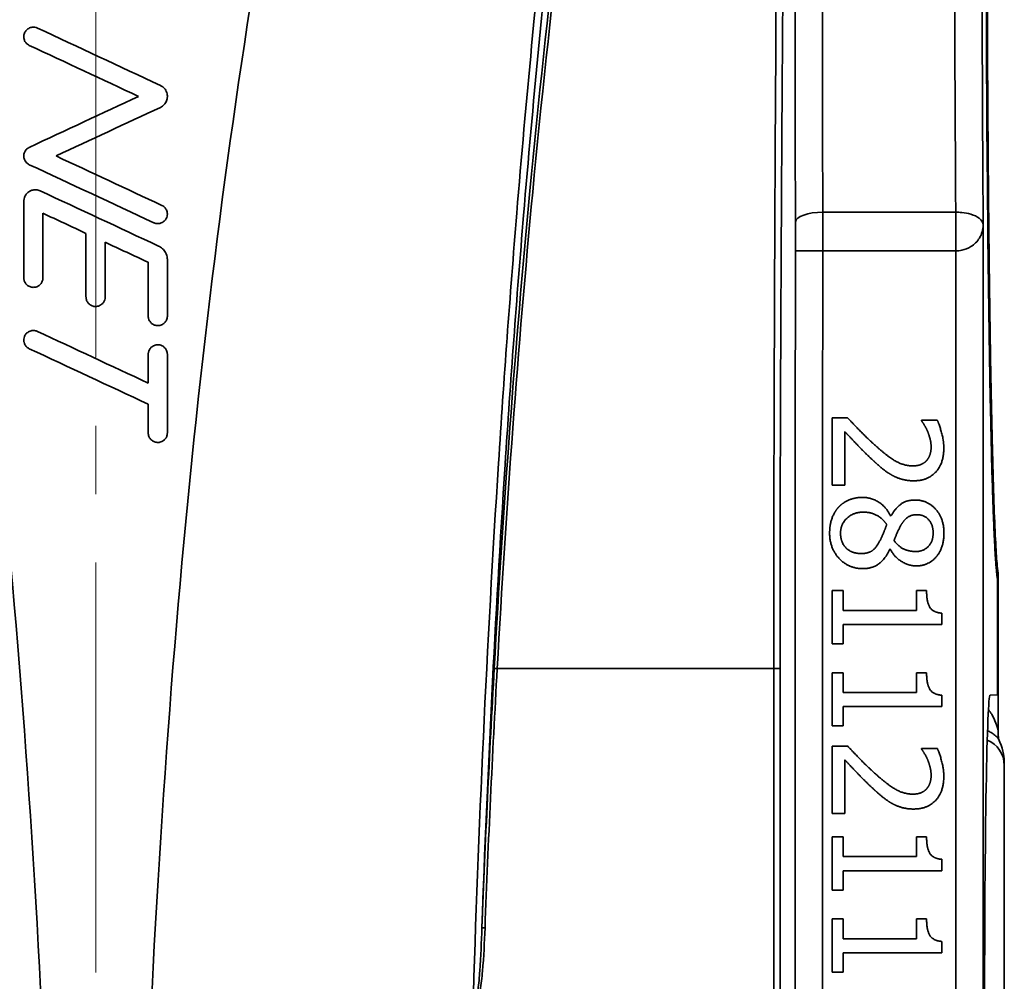
# Model space of a CAD drawing. Units: inches. Extents: x 3005 to 9900, y -109 to 327.
# Drawn here: x 3022 to 3040, y -36 to -18 of the extents above; entities that cross this region are included whole.
import ezdxf

# ---------------------------------------------------------------- set-up
doc = ezdxf.new("R2010")
doc.units = ezdxf.units.IN
doc.header["$MEASUREMENT"] = 0
doc.linetypes.add('CENTER2', pattern=[1.125, 0.75, -0.125, 0.125, -0.125])
doc.linetypes.add('LONG_DASH_DOTTED', pattern=[0.3001, 0.2362, -0.0295, 0.0049, -0.0295])
for name, color, linetype, lineweight in [('Centerline(Atlas Copco)', 7, 'LONG_DASH_DOTTED', 13), ('Visible Edges(Atlas Copco)', 7, 'Continuous', 35), ('Visible Tangent Edges(Atlas Copco)', 7, 'Continuous', 35)]:
    doc.layers.add(name, color=color, linetype=linetype, lineweight=lineweight)

# ---------------------------------------------------------------- blocks, each defined once
blk = doc.blocks.new('10-25-20')
at = {"layer": 'Centerline(Atlas Copco)', "linetype": 'CENTER2', "ltscale": 10}
blk.add_line((-0.008, -2.742), (-0.008, 106.751), dxfattribs=at)
at = {"layer": 'Visible Edges(Atlas Copco)'}
for p, q in [((13.455, 62.421), (13.455, 63.654)), ((13.455, 63.654), (13.738, 63.654)), ((15.092, 63.612), (15.377, 63.612)), ((15.092, 63.597), (15.092, 63.612)), ((13.686, 63.403), (13.686, 62.421)), ((13.686, 62.421), (13.455, 62.421)), ((14.523, 61.862), (14.531, 61.862)), ((14.519, 61.252), (14.511, 61.252)), ((16.479, 58.588), (16.479, 60.705)), ((16.491, 60.766), (16.491, 57.944)), ((13.455, 59.52), (13.455, 60.495)), ((13.455, 60.495), (13.659, 60.495)), ((13.659, 60.495), (13.659, 60.132)), ((14.999, 60.132), (14.999, 60.495)), ((14.999, 60.495), (15.182, 60.495)), ((13.659, 60.132), (14.999, 60.132)), ((15.461, 60.082), (15.461, 59.875)), ((13.659, 59.875), (13.659, 59.52)), ((15.461, 59.875), (13.659, 59.875)), ((13.659, 59.52), (13.455, 59.52)), ((13.455, 58.019), (13.455, 58.994)), ((13.455, 58.994), (13.659, 58.994)), ((13.659, 58.994), (13.659, 58.631)), ((14.999, 58.631), (14.999, 58.994)), ((14.999, 58.994), (15.182, 58.994)), ((13.659, 58.631), (14.999, 58.631)), ((15.461, 58.581), (15.461, 58.374)), ((16.343, 58.585), (16.479, 58.588)), ((16.479, 58.588), (16.479, 58.588)), ((13.659, 58.374), (13.659, 58.019)), ((15.461, 58.374), (13.659, 58.374)), ((13.659, 58.019), (13.455, 58.019)), ((13.455, 57.651), (13.738, 57.651)), ((13.455, 56.418), (13.455, 57.651)), ((15.092, 57.609), (15.377, 57.609)), ((15.092, 57.594), (15.092, 57.609)), ((13.686, 57.4), (13.686, 56.418)), ((16.603, 57.299), (16.603, 57.372)), ((16.603, 57.299), (16.603, 48.3)), ((13.686, 56.418), (13.455, 56.418)), ((13.455, 55.993), (13.659, 55.993)), ((13.455, 55.017), (13.455, 55.993)), ((13.659, 55.993), (13.659, 55.63)), ((14.999, 55.63), (14.999, 55.993)), ((14.999, 55.993), (15.182, 55.993)), ((13.659, 55.63), (14.999, 55.63)), ((15.461, 55.58), (15.461, 55.372)), ((13.659, 55.372), (13.659, 55.017)), ((15.461, 55.372), (13.659, 55.372)), ((13.659, 55.017), (13.455, 55.017)), ((13.455, 54.492), (13.659, 54.492)), ((13.455, 53.516), (13.455, 54.492)), ((13.659, 54.492), (13.659, 54.129)), ((14.999, 54.129), (14.999, 54.492)), ((14.999, 54.492), (15.182, 54.492)), ((13.659, 54.129), (14.999, 54.129)), ((15.461, 54.079), (15.461, 53.871)), ((13.659, 53.871), (13.659, 53.516)), ((15.461, 53.871), (13.659, 53.871)), ((13.659, 53.516), (13.455, 53.516))]:
    blk.add_line(p, q, dxfattribs=at)
blk.add_arc((15.991, 60.766), 0.5, 0, 8.6245, dxfattribs=at)
for centre, major_axis, ratio, start_param, end_param in [((16.343, 52.8), (0, 5.785), 0.017455, 0.000305, 1.570796), ((16.982, 57.946), (0.119, 0.481), 0.98957, 1.815436, 1.832433), ((16.103, 57.872), (-0.425, 0.688), 0.381992, 3.695258, 4.353701)]:
    blk.add_ellipse(centre, major_axis=major_axis, ratio=ratio, start_param=start_param, end_param=end_param, dxfattribs=at)
for points, knots in [([(-4.787, 81.192), (-4.403, 79.602), (-4.047, 77.971), (-2.32, 69.203), (-1.414, 61.372), (-1, 52.807)], [0.424093, 0.424093, 0.424093, 0.424093, 0.533836, 0.533836, 0.9998704, 0.9998704, 0.9998704, 0.9998704]), ([(4.787, 81.192), (4.403, 79.602), (4.047, 77.971), (2.32, 69.203), (1.414, 61.372), (1, 52.807)], [0.424093, 0.424093, 0.424093, 0.424093, 0.533836, 0.533836, 0.9998704, 0.9998704, 0.9998704, 0.9998704]), ([(16.272, 72.275), (16.273, 71.978), (16.273, 71.683), (16.275, 71.095), (16.276, 70.804), (16.279, 70.225), (16.28, 69.939), (16.284, 69.372), (16.286, 69.092), (16.29, 68.539), (16.292, 68.266), (16.296, 67.73), (16.299, 67.467), (16.304, 66.95), (16.307, 66.697), (16.313, 66.202), (16.316, 65.96), (16.322, 65.489), (16.325, 65.259), (16.332, 64.814), (16.336, 64.599), (16.343, 64.182), (16.347, 63.981), (16.355, 63.594), (16.359, 63.408), (16.368, 63.053), (16.372, 62.884), (16.381, 62.563), (16.385, 62.411), (16.394, 62.125), (16.399, 61.991), (16.408, 61.742), (16.413, 61.627), (16.423, 61.415), (16.428, 61.319), (16.44, 61.103), (16.448, 60.996), (16.459, 60.872), (16.462, 60.836), (16.469, 60.779), (16.473, 60.756), (16.475, 60.742)], [0.116277, 0.116277, 0.116277, 0.116277, 0.184433, 0.184433, 0.25259, 0.25259, 0.320747, 0.320747, 0.388904, 0.388904, 0.457061, 0.457061, 0.525218, 0.525218, 0.593375, 0.593375, 0.661532, 0.661532, 0.729689, 0.729689, 0.797845, 0.797845, 0.866002, 0.866002, 0.934159, 0.934159, 1.002316, 1.002316, 1.070473, 1.070473, 1.13863, 1.13863, 1.206787, 1.206787, 1.274944, 1.274944, 1.377179, 1.377179, 1.428297, 1.428297, 1.479414, 1.479414, 1.479414, 1.479414]), ([(16.486, 60.841), (16.482, 60.866), (16.476, 60.918), (16.461, 61.096), (16.451, 61.248), (16.432, 61.627), (16.422, 61.856), (16.404, 62.384), (16.396, 62.683), (16.379, 63.348), (16.371, 63.713), (16.356, 64.502), (16.348, 64.925), (16.335, 65.824), (16.329, 66.298), (16.318, 67.29), (16.313, 67.806), (16.305, 68.873), (16.301, 69.423), (16.296, 70.364), (16.295, 70.748), (16.292, 71.525), (16.291, 71.918), (16.29, 72.312)], [-1.456217, -1.456217, -1.456217, -1.456217, -1.369309, -1.369309, -1.235063, -1.235063, -1.100816, -1.100816, -0.966569, -0.966569, -0.832322, -0.832322, -0.698076, -0.698076, -0.563829, -0.563829, -0.429582, -0.429582, -0.295336, -0.295336, -0.204543, -0.204543, -0.11375, -0.11375, -0.11375, -0.11375]), ([(-1.224, 70.466), (-1.236, 70.472), (-1.247, 70.479), (-1.273, 70.499), (-1.285, 70.513), (-1.296, 70.528), (-1.306, 70.543), (-1.314, 70.56), (-1.32, 70.584), (-1.322, 70.591), (-1.323, 70.601), (-1.324, 70.604), (-1.325, 70.612), (-1.325, 70.615), (-1.325, 70.623), (-1.325, 70.627), (-1.325, 70.64), (-1.324, 70.649), (-1.318, 70.68), (-1.309, 70.702), (-1.284, 70.74), (-1.268, 70.756), (-1.231, 70.782), (-1.21, 70.791), (-1.167, 70.8), (-1.146, 70.801), (-1.108, 70.796), (-1.091, 70.791), (-1.076, 70.784)], [-0.00979272, -0.00979272, -0.00979272, -0.00979272, -0.00573107, -0.00573107, 0, 0, 0, 0.00578223, 0.00578223, 0.00776905, 0.00776905, 0.00898517, 0.00898517, 0.01007471, 0.01007471, 0.01144141, 0.01144141, 0.01408939, 0.01408939, 0.02139026, 0.02139026, 0.02834041, 0.02834041, 0.03513445, 0.03513445, 0.04157254, 0.04157254, 0.04669968, 0.04669968, 0.04669968, 0.04669968]), ([(1.172, 69.735), (1.188, 69.728), (1.202, 69.719), (1.232, 69.696), (1.246, 69.681), (1.276, 69.64), (1.288, 69.612), (1.297, 69.57), (1.299, 69.558), (1.3, 69.54), (1.3, 69.534), (1.3, 69.524), (1.3, 69.52), (1.299, 69.512), (1.299, 69.508), (1.297, 69.499), (1.296, 69.494), (1.293, 69.477), (1.289, 69.464), (1.274, 69.427), (1.259, 69.403), (1.221, 69.362), (1.198, 69.345), (1.172, 69.333)], [-0.05174278, -0.05174278, -0.05174278, -0.05174278, -0.04651838, -0.04651838, -0.04026009, -0.04026009, -0.03088068, -0.03088068, -0.02701995, -0.02701995, -0.02526604, -0.02526604, -0.02396861, -0.02396861, -0.02277407, -0.02277407, -0.02116992, -0.02116992, -0.01715677, -0.01715677, -0.00858081, -0.00858081, -0.00000006, -0.00000006, -0.00000006, -0.00000006]), ([(-1.224, 68.285), (-1.236, 68.29), (-1.247, 68.297), (-1.269, 68.315), (-1.281, 68.326), (-1.304, 68.357), (-1.313, 68.377), (-1.321, 68.404), (-1.322, 68.41), (-1.323, 68.419), (-1.324, 68.423), (-1.324, 68.429), (-1.325, 68.432), (-1.325, 68.438), (-1.325, 68.441), (-1.325, 68.451), (-1.325, 68.457), (-1.322, 68.483), (-1.316, 68.503), (-1.297, 68.54), (-1.284, 68.558), (-1.255, 68.585), (-1.24, 68.595), (-1.224, 68.602)], [-0.04059004, -0.04059004, -0.04059004, -0.04059004, -0.03671737, -0.03671737, -0.03182446, -0.03182446, -0.02500171, -0.02500171, -0.02316091, -0.02316091, -0.02209142, -0.02209142, -0.02125894, -0.02125894, -0.02017478, -0.02017478, -0.01831922, -0.01831922, -0.01204312, -0.01204312, -0.00540406, -0.00540406, -0.00000004, -0.00000004, -0.00000004, -0.00000004]), ([(-1.325, 67.616), (-1.325, 67.622), (-1.325, 67.627), (-1.323, 67.65), (-1.319, 67.667), (-1.306, 67.707), (-1.294, 67.728), (-1.262, 67.768), (-1.241, 67.786), (-1.194, 67.813), (-1.168, 67.821), (-1.115, 67.828), (-1.089, 67.826), (-1.051, 67.817), (-1.038, 67.812), (-1.026, 67.807)], [-0.08414484, -0.08414484, -0.08414484, -0.08414484, -0.082483, -0.082483, -0.07709278, -0.07709278, -0.06966291, -0.06966291, -0.06141866, -0.06141866, -0.05322274, -0.05322274, -0.0454659, -0.0454659, -0.04142548, -0.04142548, -0.04142548, -0.04142548]), ([(1.199, 67.541), (1.213, 67.535), (1.226, 67.527), (1.252, 67.505), (1.265, 67.49), (1.287, 67.453), (1.295, 67.431), (1.299, 67.4), (1.3, 67.393), (1.3, 67.382), (1.3, 67.379), (1.3, 67.372), (1.3, 67.37), (1.299, 67.364), (1.299, 67.361), (1.297, 67.353), (1.297, 67.348), (1.292, 67.328), (1.287, 67.314), (1.27, 67.283), (1.258, 67.267), (1.243, 67.254), (1.228, 67.239), (1.21, 67.228), (1.173, 67.213), (1.156, 67.209), (1.116, 67.207), (1.094, 67.209), (1.065, 67.218), (1.058, 67.221), (1.051, 67.224)], [-0.03502326, -0.03502326, -0.03502326, -0.03502326, -0.03043559, -0.03043559, -0.02458684, -0.02458684, -0.01730058, -0.01730058, -0.01512881, -0.01512881, -0.01403516, -0.01403516, -0.01317242, -0.01317242, -0.01221594, -0.01221594, -0.0106599, -0.0106599, -0.00606602, -0.00606602, 0, 0, 0, 0.00642762, 0.00642762, 0.01181351, 0.01181351, 0.01838489, 0.01838489, 0.02075415, 0.02075415, 0.02075415, 0.02075415]), ([(1.138, 66.797), (1.165, 66.785), (1.19, 66.768), (1.233, 66.727), (1.252, 66.703), (1.284, 66.644), (1.295, 66.607), (1.3, 66.561), (1.3, 66.552), (1.3, 66.543)], [-0.03227472, -0.03227472, -0.03227472, -0.03227472, -0.02337407, -0.02337407, -0.01418192, -0.01418192, -0.00273565, -0.00273565, -0.00000009, -0.00000009, -0.00000009, -0.00000009]), ([(-0.975, 66.216), (-0.975, 66.215), (-0.975, 66.213), (-0.975, 66.206), (-0.976, 66.201), (-0.979, 66.176), (-0.984, 66.156), (-1.003, 66.119), (-1.016, 66.102), (-1.048, 66.072), (-1.068, 66.06), (-1.11, 66.044), (-1.133, 66.041), (-1.177, 66.042), (-1.197, 66.046), (-1.235, 66.062), (-1.252, 66.073), (-1.28, 66.098), (-1.291, 66.112), (-1.301, 66.127), (-1.303, 66.131), (-1.305, 66.134), (-1.313, 66.151), (-1.318, 66.164), (-1.322, 66.183), (-1.323, 66.188), (-1.324, 66.195), (-1.324, 66.198), (-1.325, 66.203), (-1.325, 66.206), (-1.325, 66.211), (-1.325, 66.214), (-1.325, 66.216)], [-0.04607798, -0.04607798, -0.04607798, -0.04607798, -0.04556782, -0.04556782, -0.04403607, -0.04403607, -0.03776117, -0.03776117, -0.03135907, -0.03135907, -0.02449258, -0.02449258, -0.01771844, -0.01771844, -0.01138169, -0.01138169, -0.00543494, -0.00543494, 0, 0, 0, 0.00123916, 0.00123916, 0.00565545, 0.00565545, 0.00705275, 0.00705275, 0.00792463, 0.00792463, 0.00872055, 0.00872055, 0.00951918, 0.00951918, 0.00951918, 0.00951918]), ([(0.163, 65.866), (0.163, 65.865), (0.162, 65.863), (0.162, 65.858), (0.162, 65.855), (0.162, 65.847), (0.161, 65.842), (0.157, 65.82), (0.152, 65.804), (0.136, 65.771), (0.125, 65.756), (0.095, 65.727), (0.077, 65.714), (0.035, 65.696), (0.012, 65.691), (-0.033, 65.691), (-0.054, 65.695), (-0.093, 65.71), (-0.111, 65.72), (-0.14, 65.745), (-0.152, 65.759), (-0.162, 65.775), (-0.173, 65.793), (-0.18, 65.812), (-0.185, 65.838), (-0.186, 65.844), (-0.187, 65.853), (-0.187, 65.856), (-0.187, 65.862), (-0.188, 65.864), (-0.188, 65.866)], [-0.04579793, -0.04579793, -0.04579793, -0.04579793, -0.0452793, -0.0452793, -0.04437693, -0.04437693, -0.04284414, -0.04284414, -0.03759988, -0.03759988, -0.03187711, -0.03187711, -0.02506647, -0.02506647, -0.0181333, -0.0181333, -0.01167352, -0.01167352, -0.00560158, -0.00560158, 0, 0, 0, 0.00631701, 0.00631701, 0.00812698, 0.00812698, 0.00908196, 0.00908196, 0.00975274, 0.00975274, 0.00975274, 0.00975274]), ([(1.3, 65.516), (1.3, 65.514), (1.3, 65.511), (1.3, 65.506), (1.3, 65.503), (1.299, 65.498), (1.299, 65.495), (1.298, 65.488), (1.297, 65.484), (1.293, 65.467), (1.289, 65.454), (1.275, 65.424), (1.264, 65.407), (1.234, 65.377), (1.215, 65.365), (1.174, 65.347), (1.151, 65.342), (1.106, 65.341), (1.085, 65.345), (1.045, 65.359), (1.027, 65.37), (0.997, 65.395), (0.985, 65.41), (0.975, 65.426), (0.966, 65.441), (0.96, 65.457), (0.954, 65.48), (0.952, 65.487), (0.951, 65.5), (0.95, 65.506), (0.95, 65.514), (0.95, 65.515), (0.95, 65.516)], [-0.04587032, -0.04587032, -0.04587032, -0.04587032, -0.04505254, -0.04505254, -0.04429612, -0.04429612, -0.04346087, -0.04346087, -0.04210683, -0.04210683, -0.03810389, -0.03810389, -0.03203871, -0.03203871, -0.02529878, -0.02529878, -0.0184349, -0.0184349, -0.01187829, -0.01187829, -0.00571424, -0.00571424, 0, 0, 0, 0.00522204, 0.00522204, 0.00743548, 0.00743548, 0.00921436, 0.00921436, 0.00962855, 0.00962855, 0.00962855, 0.00962855]), ([(-1.224, 64.919), (-1.224, 64.919), (-1.225, 64.919), (-1.243, 64.928), (-1.259, 64.939), (-1.285, 64.965), (-1.296, 64.979), (-1.312, 65.009), (-1.317, 65.024), (-1.322, 65.044), (-1.323, 65.049), (-1.324, 65.056), (-1.324, 65.058), (-1.324, 65.064), (-1.325, 65.066), (-1.325, 65.071), (-1.325, 65.074), (-1.325, 65.082), (-1.325, 65.087), (-1.323, 65.11), (-1.319, 65.128), (-1.304, 65.164), (-1.293, 65.181), (-1.264, 65.212), (-1.245, 65.226), (-1.204, 65.245), (-1.181, 65.251), (-1.137, 65.253), (-1.116, 65.25), (-1.089, 65.241), (-1.082, 65.239), (-1.076, 65.236)], [-0.08868435, -0.08868435, -0.08868435, -0.08868435, -0.0885498, -0.0885498, -0.08268208, -0.08268208, -0.07738316, -0.07738316, -0.07248432, -0.07248432, -0.07110304, -0.07110304, -0.07027785, -0.07027785, -0.06954742, -0.06954742, -0.06863838, -0.06863838, -0.0672497, -0.0672497, -0.0615797, -0.0615797, -0.05549779, -0.05549779, -0.0486396, -0.0486396, -0.04174152, -0.04174152, -0.03529308, -0.03529308, -0.03322896, -0.03322896, -0.03322896, -0.03322896]), ([(0.95, 64.816), (0.95, 64.818), (0.95, 64.821), (0.95, 64.825), (0.95, 64.827), (0.951, 64.832), (0.951, 64.835), (0.952, 64.843), (0.953, 64.847), (0.957, 64.869), (0.963, 64.886), (0.981, 64.917), (0.993, 64.932), (1.023, 64.96), (1.043, 64.972), (1.085, 64.988), (1.108, 64.992), (1.153, 64.99), (1.174, 64.986), (1.213, 64.969), (1.23, 64.958), (1.258, 64.931), (1.27, 64.916), (1.29, 64.879), (1.297, 64.856), (1.3, 64.827), (1.3, 64.822), (1.3, 64.816)], [-0.06384925, -0.06384925, -0.06384925, -0.06384925, -0.06316307, -0.06316307, -0.06251577, -0.06251577, -0.06166785, -0.06166785, -0.06019832, -0.06019832, -0.05490499, -0.05490499, -0.04921805, -0.04921805, -0.04241619, -0.04241619, -0.03554045, -0.03554045, -0.02901262, -0.02901262, -0.02286619, -0.02286619, -0.0171891, -0.0171891, -0.01004452, -0.01004452, -0.00839807, -0.00839807, -0.00839807, -0.00839807]), ([(1.3, 63.38), (1.3, 63.379), (1.3, 63.377), (1.3, 63.374), (1.3, 63.371), (1.299, 63.367), (1.299, 63.364), (1.299, 63.36), (1.298, 63.357), (1.297, 63.35), (1.297, 63.346), (1.292, 63.324), (1.285, 63.307), (1.266, 63.275), (1.254, 63.261), (1.223, 63.234), (1.204, 63.222), (1.16, 63.207), (1.137, 63.204), (1.093, 63.207), (1.072, 63.212), (1.034, 63.229), (1.017, 63.241), (0.989, 63.268), (0.978, 63.283), (0.97, 63.299), (0.959, 63.319), (0.953, 63.341), (0.95, 63.369), (0.95, 63.374), (0.95, 63.379), (0.95, 63.38), (0.95, 63.38)], [-0.04680925, -0.04680925, -0.04680925, -0.04680925, -0.04639806, -0.04639806, -0.04567174, -0.04567174, -0.0450213, -0.0450213, -0.044201, -0.044201, -0.04292626, -0.04292626, -0.03738498, -0.03738498, -0.03180728, -0.03180728, -0.02501346, -0.02501346, -0.01810251, -0.01810251, -0.0116062, -0.0116062, -0.00554435, -0.00554435, 0, 0, 0, 0.00686586, 0.00686586, 0.00831999, 0.00831999, 0.00848511, 0.00848511, 0.00848511, 0.00848511]), ([(16.499, 57.783), (16.498, 57.784), (16.498, 57.786), (16.496, 57.798), (16.495, 57.817), (16.492, 57.878), (16.492, 57.908), (16.491, 57.935)], [0, 0, 0, 0, 0.00810884, 0.00810884, 0.03165564, 0.03165564, 0.0495631, 0.0495631, 0.0495631, 0.0495631])]:
    blk.add_open_spline(points, degree=3, knots=knots, dxfattribs=at)
for points, degree in [([(-1.076, 70.784), (-0.327, 70.434), (0.422, 70.085), (1.172, 69.735)], 3), ([(0.775, 69.534), (0.108, 69.845), (-0.558, 70.156), (-1.224, 70.466)], 3), ([(-1.224, 68.602), (-0.557, 68.913), (0.109, 69.224), (0.775, 69.534)], 3), ([(1.172, 69.333), (0.536, 69.037), (-0.1, 68.74), (-0.736, 68.444)], 3), ([(-0.736, 68.444), (-0.091, 68.143), (0.554, 67.842), (1.199, 67.541)], 3), ([(1.051, 67.224), (0.292, 67.578), (-0.466, 67.932), (-1.224, 68.285)], 3), ([(-1.026, 67.807), (-0.305, 67.47), (0.416, 67.134), (1.138, 66.797)], 3), ([(-1.325, 66.216), (-1.325, 66.685), (-1.325, 67.151), (-1.325, 67.616)], 3), ([(-0.188, 67.029), (-0.45, 67.152), (-0.713, 67.274), (-0.975, 67.396)], 3), ([(-0.975, 67.396), (-0.975, 67.004), (-0.975, 66.611), (-0.975, 66.216)], 3), ([(-0.188, 65.866), (-0.188, 66.255), (-0.188, 66.643), (-0.188, 67.029)], 3), ([(0.95, 66.499), (0.687, 66.621), (0.425, 66.744), (0.163, 66.866)], 3), ([(0.163, 66.866), (0.163, 66.534), (0.163, 66.2), (0.163, 65.866)], 3), ([(0.95, 65.516), (0.95, 65.845), (0.95, 66.172), (0.95, 66.499)], 3), ([(1.3, 66.543), (1.3, 66.202), (1.3, 65.859), (1.3, 65.516)], 3), ([(-1.076, 65.236), (-0.401, 64.921), (0.274, 64.606), (0.95, 64.291)], 3), ([(0.95, 63.905), (0.225, 64.243), (-0.5, 64.581), (-1.224, 64.919)], 3), ([(0.95, 64.291), (0.95, 64.466), (0.95, 64.641), (0.95, 64.816)], 3), ([(1.3, 64.816), (1.3, 64.339), (1.3, 63.86), (1.3, 63.38)], 3), ([(0.95, 63.38), (0.95, 63.555), (0.95, 63.73), (0.95, 63.905)], 3), ([(13.738, 63.654), (13.863, 63.521), (14.095, 63.285), (14.22, 63.171)], 2), ([(15.202, 63.403), (15.179, 63.46), (15.114, 63.565), (15.092, 63.597)], 2), ([(15.377, 63.612), (15.417, 63.529), (15.497, 63.233), (15.497, 63.1)], 2), ([(14.205, 62.875), (14.067, 63.001), (13.772, 63.311), (13.686, 63.403)], 2), ([(15.265, 63.119), (15.265, 63.191), (15.229, 63.336), (15.202, 63.403)], 2), ([(14.22, 63.171), (14.471, 62.943), (14.772, 62.776), (14.933, 62.776)], 2), ([(15.497, 63.1), (15.497, 62.819), (15.2, 62.503), (14.947, 62.503)], 2), ([(15.184, 62.875), (15.224, 62.922), (15.265, 63.045), (15.265, 63.119)], 2), ([(14.547, 62.607), (14.459, 62.656), (14.288, 62.797), (14.205, 62.875)], 2), ([(14.933, 62.776), (15.017, 62.776), (15.143, 62.828), (15.184, 62.875)], 2), ([(14.947, 62.503), (14.829, 62.503), (14.631, 62.559), (14.547, 62.607)], 2), ([(13.581, 62.029), (13.662, 62.113), (13.882, 62.2), (14.007, 62.2)], 2), ([(14.007, 62.2), (14.169, 62.2), (14.442, 62.027), (14.523, 61.862)], 2), ([(14.531, 61.862), (14.617, 62.009), (14.821, 62.152), (14.973, 62.152)], 2), ([(14.973, 62.152), (15.199, 62.152), (15.5, 61.811), (15.5, 61.549)], 2), ([(13.409, 61.549), (13.409, 61.698), (13.498, 61.943), (13.581, 62.029)], 2), ([(13.609, 61.546), (13.609, 61.711), (13.845, 61.93), (14.027, 61.93)], 2), ([(14.027, 61.93), (14.165, 61.93), (14.382, 61.811), (14.455, 61.701)], 2), ([(14.712, 61.691), (14.767, 61.787), (14.905, 61.883), (15.004, 61.883)], 2), ([(15.004, 61.883), (15.142, 61.883), (15.302, 61.696), (15.302, 61.55)], 2), ([(14.455, 61.701), (14.416, 61.606), (14.356, 61.453), (14.33, 61.408)], 2), ([(14.588, 61.409), (14.61, 61.479), (14.69, 61.651), (14.712, 61.691)], 2), ([(14.012, 60.897), (13.756, 60.897), (13.409, 61.27), (13.409, 61.549)], 2), ([(13.986, 61.173), (13.811, 61.173), (13.609, 61.377), (13.609, 61.546)], 2), ([(14.33, 61.408), (14.255, 61.27), (14.109, 61.173), (13.986, 61.173)], 2), ([(14.988, 61.21), (14.866, 61.21), (14.677, 61.293), (14.588, 61.409)], 2), ([(15.302, 61.55), (15.302, 61.39), (15.122, 61.21), (14.988, 61.21)], 2), ([(15.5, 61.549), (15.5, 61.276), (15.215, 60.947), (14.991, 60.947)], 2), ([(14.511, 61.252), (14.43, 61.077), (14.197, 60.897), (14.012, 60.897)], 2), ([(14.991, 60.947), (14.857, 60.947), (14.594, 61.105), (14.519, 61.252)], 2), ([(15.182, 60.495), (15.182, 60.289), (15.299, 60.095), (15.461, 60.082)], 2), ([(15.182, 58.994), (15.182, 58.789), (15.299, 58.594), (15.461, 58.581)], 2), ([(13.738, 57.651), (13.863, 57.518), (14.095, 57.281), (14.22, 57.168)], 2), ([(15.202, 57.4), (15.179, 57.456), (15.114, 57.562), (15.092, 57.594)], 2), ([(15.377, 57.609), (15.417, 57.526), (15.497, 57.229), (15.497, 57.097)], 2), ([(14.205, 56.871), (14.067, 56.998), (13.772, 57.307), (13.686, 57.4)], 2), ([(15.265, 57.116), (15.265, 57.187), (15.229, 57.333), (15.202, 57.4)], 2), ([(14.22, 57.168), (14.471, 56.939), (14.772, 56.772), (14.933, 56.772)], 2), ([(15.497, 57.097), (15.497, 56.816), (15.2, 56.5), (14.947, 56.5)], 2), ([(15.184, 56.871), (15.224, 56.918), (15.265, 57.041), (15.265, 57.116)], 2), ([(14.547, 56.604), (14.459, 56.653), (14.288, 56.794), (14.205, 56.871)], 2), ([(14.933, 56.772), (15.017, 56.772), (15.143, 56.824), (15.184, 56.871)], 2), ([(14.947, 56.5), (14.829, 56.5), (14.631, 56.555), (14.547, 56.604)], 2), ([(15.182, 55.993), (15.182, 55.787), (15.299, 55.593), (15.461, 55.58)], 2), ([(15.182, 54.492), (15.182, 54.286), (15.299, 54.092), (15.461, 54.079)], 2)]:
    blk.add_open_spline(points, degree=degree, dxfattribs=at)
at = {"layer": 'Visible Tangent Edges(Atlas Copco)'}
for p, q in [((15.714, 67.416), (13.285, 67.416)), ((15.714, 66.707), (15.714, 67.416)), ((15.717, 66.707), (15.715, 67.416)), ((16.217, 46.7), (16.217, 67.181)), ((12.785, 66.708), (13.285, 66.707)), ((13.285, 66.707), (15.714, 66.707)), ((15.717, 66.707), (15.717, 46.657)), ((16.472, 60.766), (16.491, 60.766)), ((16.479, 60.705), (16.479, 58.588)), ((16.479, 60.705), (16.479, 60.705)), ((12.387, 59.068), (12.503, 59.068))]:
    blk.add_line(p, q, dxfattribs=at)
for centre, major_axis, ratio, start_param, end_param in [((16, 73.8), (0, -18), 0.01697, 3.731972, 5.074926), ((16.5, 73.8), (0, 17.5), 0.017455, 0.590379, 1.875996), ((16.5, 73.8), (0, -13.15), 0.017455, 4.828666, 6.191803), ((13.285, 67.239), (-0.5, -0.002), 0.354645, 4.710797, 6.264519), ((15.991, 60.766), (0.494, 0.075), 0.993294, 0, 0.254397), ((16.279, 60.705), (0.196, 0.037), 0.995677, 6.094162, 6.283185), ((7.376, 59.068), (-0.0998, 0.0055), 0.028045, 0.056257, 1.102357), ((16.103, 57.299), (0.5, 0), 0.999848, 0, 1.185697), ((7.151, 54.325), (-0.0999, 0.0038), 0.018306, 0.014114, 1.117527)]:
    blk.add_ellipse(centre, major_axis=major_axis, ratio=ratio, start_param=start_param, end_param=end_param, dxfattribs=at)
for points, knots in [([(12.813, 97.795), (12.455, 96.526), (12.094, 95.174), (11.509, 92.801), (11.283, 91.836), (10.685, 89.136), (10.316, 87.305), (9.611, 83.378), (9.275, 81.282), (8.967, 79.072), (8.716, 77.275), (8.482, 75.397), (8.052, 71.484), (7.859, 69.456), (7.564, 65.884), (7.453, 64.354), (7.141, 59.502), (6.987, 56.123), (6.885, 52.806)], [-5.420399, -5.420399, -5.420399, -5.420399, -4.70574, -4.70574, -4.248447, -4.248447, -3.479546, -3.479546, -2.710641, -2.710641, -2.710641, -2.085382, -2.085382, -1.460122, -1.460122, -0.999993, -0.999993, -0.000606, -0.000606, -0.000606, -0.000606]), ([(7.051, 54.329), (7.153, 57.145), (7.293, 59.993), (7.575, 64.323), (7.687, 65.847), (7.984, 69.403), (8.179, 71.421), (8.61, 75.317), (8.845, 77.188), (9.097, 78.977), (9.407, 81.178), (9.744, 83.266), (10.451, 87.178), (10.821, 89.001), (11.42, 91.687), (11.646, 92.646), (12.14, 94.64), (12.408, 95.661), (12.674, 96.631)], [0.151975, 0.151975, 0.151975, 0.151975, 0.999993, 0.999993, 1.460122, 1.460122, 2.085382, 2.085382, 2.710641, 2.710641, 2.710641, 3.479546, 3.479546, 4.248447, 4.248447, 4.70574, 4.70574, 5.24101, 5.24101, 5.24101, 5.24101]), ([(12.934, 88.209), (12.909, 87.151), (12.885, 85.895), (12.865, 84.508), (12.846, 83.15), (12.829, 81.675), (12.802, 78.493), (12.791, 76.77), (12.784, 75.029), (12.778, 73.518), (12.776, 72.008), (12.777, 70.526), (12.777, 69.426), (12.78, 68.346), (12.785, 67.279), (12.785, 67.26), (12.785, 67.24)], [0, 0, 0, 0, 0.506134, 0.506134, 0.506134, 1.001577, 1.001577, 1.520572, 1.520572, 1.520572, 1.971185, 1.971185, 1.971185, 2.3059, 2.3059, 2.312118, 2.312118, 2.312118, 2.312118]), ([(13.285, 67.416), (13.285, 67.435), (13.285, 67.454), (13.28, 68.492), (13.277, 69.543), (13.277, 70.614), (13.276, 72.055), (13.278, 73.525), (13.284, 74.995), (13.291, 76.688), (13.302, 78.365), (13.329, 81.461), (13.346, 82.896), (13.365, 84.218), (13.385, 85.568), (13.408, 86.789), (13.434, 87.819)], [-2.312118, -2.312118, -2.312118, -2.312118, -2.3059, -2.3059, -1.971185, -1.971185, -1.971185, -1.520572, -1.520572, -1.520572, -1.001577, -1.001577, -0.506134, -0.506134, -0.506134, 0, 0, 0, 0]), ([(10.489, 85.794), (10.195, 84.305), (9.906, 82.704), (9.628, 81.015), (9.43, 79.814), (9.238, 78.569), (8.627, 74.311), (8.243, 71.117), (7.659, 64.961), (7.44, 62.024), (7.277, 59.074)], [-2.987415, -2.987415, -2.987415, -2.987415, -2.363148, -2.363148, -2.363148, -1.919, -1.919, -0.886608, -0.886608, 0, 0, 0, 0]), ([(7.331, 59.068), (7.494, 62.011), (7.711, 64.942), (8.293, 71.086), (8.676, 74.275), (9.286, 78.526), (9.478, 79.769), (9.675, 80.968), (9.953, 82.654), (10.243, 84.252), (10.538, 85.738)], [0, 0, 0, 0, 0.886608, 0.886608, 1.919, 1.919, 2.363148, 2.363148, 2.363148, 2.987415, 2.987415, 2.987415, 2.987415]), ([(12.534, 84.413), (12.525, 83.487), (12.518, 82.529), (12.51, 81.556), (12.5, 80.339), (12.489, 79.083), (12.455, 74.855), (12.432, 71.754), (12.405, 66.866), (12.398, 65.127), (12.393, 63.38), (12.389, 61.948), (12.387, 60.511), (12.387, 59.068)], [-2.683411, -2.683411, -2.683411, -2.683411, -2.344628, -2.344628, -2.344628, -1.921451, -1.921451, -0.95132, -0.95132, -0.428634, -0.428634, -0.428634, 0, 0, 0, 0]), ([(12.503, 59.068), (12.503, 60.497), (12.505, 61.924), (12.509, 63.346), (12.515, 65.08), (12.523, 66.806), (12.554, 71.657), (12.582, 74.735), (12.628, 78.926), (12.643, 80.169), (12.659, 81.373), (12.671, 82.336), (12.684, 83.285), (12.697, 84.198)], [0, 0, 0, 0, 0.428634, 0.428634, 0.428634, 0.95132, 0.95132, 1.921451, 1.921451, 2.344628, 2.344628, 2.344628, 2.683411, 2.683411, 2.683411, 2.683411]), ([(13.285, 66.707), (13.285, 66.822), (13.286, 66.938), (13.285, 67.176), (13.285, 67.298), (13.285, 67.416)], [-0.0543058, -0.0543058, -0.0543058, -0.0543058, -0.02839315, -0.02839315, 0, 0, 0, 0]), ([(15.715, 67.416), (15.715, 67.416), (15.715, 67.416), (15.715, 67.416), (15.714, 67.416), (15.714, 67.416)], [0, 0, 0, 0, 0.0001418226, 0.0001418226, 0.0002836452, 0.0002836452, 0.0002836452, 0.0002836452]), ([(16.217, 67.181), (16.215, 67.226), (16.191, 67.269), (16.107, 67.336), (16.053, 67.361), (15.939, 67.394), (15.883, 67.404), (15.789, 67.414), (15.752, 67.416), (15.715, 67.416)], [-0.0007676, -0.0007676, -0.0007676, -0.0007676, 0.1298461, 0.1298461, 0.2448787, 0.2448787, 0.3333653, 0.3333653, 0.3886695, 0.3886695, 0.3886695, 0.3886695]), ([(12.785, 67.24), (12.785, 67.152), (12.785, 67.059), (12.786, 66.881), (12.786, 66.794), (12.785, 66.708)], [0, 0, 0, 0, 0.02839315, 0.02839315, 0.0543058, 0.0543058, 0.0543058, 0.0543058]), ([(15.717, 66.707), (15.754, 66.708), (15.791, 66.712), (15.886, 66.733), (15.941, 66.755), (16.055, 66.826), (16.109, 66.88), (16.192, 67.014), (16.216, 67.097), (16.217, 67.181)], [-0.3886695, -0.3886695, -0.3886695, -0.3886695, -0.3333653, -0.3333653, -0.2448787, -0.2448787, -0.1298461, -0.1298461, 0.0007676, 0.0007676, 0.0007676, 0.0007676]), ([(12.785, 66.708), (12.779, 63.733), (12.778, 60.758), (12.778, 54.061), (12.778, 50.337), (12.778, 46.614)], [2.70273, 2.70273, 2.70273, 2.70273, 3.595076, 3.595076, 4.711994, 4.711994, 4.711994, 4.711994]), ([(13.278, 46.657), (13.278, 50.366), (13.278, 54.075), (13.278, 60.758), (13.279, 63.733), (13.285, 66.707)], [-4.707696, -4.707696, -4.707696, -4.707696, -3.595076, -3.595076, -2.70273, -2.70273, -2.70273, -2.70273]), ([(15.714, 66.707), (15.715, 66.707), (15.715, 66.707), (15.716, 66.707), (15.717, 66.707), (15.717, 66.707)], [-0.0002836452, -0.0002836452, -0.0002836452, -0.0002836452, -0.0001418226, -0.0001418226, 0, 0, 0, 0]), ([(7.277, 59.074), (7.233, 58.283), (7.191, 57.493), (7.116, 55.911), (7.081, 55.12), (7.051, 54.329)], [-0.4749862, -0.4749862, -0.4749862, -0.4749862, -0.2374931, -0.2374931, 0, 0, 0, 0]), ([(7.108, 54.325), (7.137, 55.116), (7.171, 55.907), (7.246, 57.488), (7.288, 58.278), (7.331, 59.068)], [0, 0, 0, 0, 0.2374931, 0.2374931, 0.4749862, 0.4749862, 0.4749862, 0.4749862]), ([(12.387, 59.068), (12.387, 57.963), (12.387, 56.857), (12.387, 54.645), (12.387, 53.54), (12.387, 52.434), (12.387, 51.328), (12.387, 50.223), (12.387, 48.011), (12.387, 46.906), (12.387, 45.8)], [-1.326822, -1.326822, -1.326822, -1.326822, -0.995117, -0.995117, -0.663411, -0.663411, -0.663411, -0.331706, -0.331706, 0, 0, 0, 0]), ([(12.503, 45.8), (12.503, 46.906), (12.503, 48.011), (12.503, 50.223), (12.503, 51.328), (12.503, 52.434), (12.503, 53.54), (12.503, 54.645), (12.503, 56.857), (12.503, 57.963), (12.503, 59.068)], [0, 0, 0, 0, 0.331706, 0.331706, 0.663411, 0.663411, 0.663411, 0.995117, 0.995117, 1.326822, 1.326822, 1.326822, 1.326822]), ([(16.491, 57.944), (16.491, 57.944), (16.491, 57.944), (16.49, 57.944), (16.474, 58.006), (16.429, 58.124), (16.404, 58.18), (16.354, 58.263), (16.334, 58.292), (16.313, 58.318)], [0.0653551, 0.0653551, 0.0653551, 0.0653551, 0.06632008, 0.06632008, 0.10904067, 0.10904067, 0.14190267, 0.14190267, 0.16074955, 0.16074955, 0.16074955, 0.16074955]), ([(16.296, 57.93), (16.32, 57.921), (16.342, 57.91), (16.387, 57.884), (16.409, 57.869), (16.457, 57.83), (16.48, 57.805), (16.499, 57.783)], [-0.17979485, -0.17979485, -0.17979485, -0.17979485, -0.16242834, -0.16242834, -0.14190267, -0.14190267, -0.11235849, -0.11235849, -0.11235849, -0.11235849]), ([(7.051, 54.329), (7.042, 54.067), (7.03, 53.804), (7.004, 53.425), (6.994, 53.308), (6.97, 53.093), (6.958, 52.994), (6.929, 52.877), (6.922, 52.851), (6.904, 52.817), (6.895, 52.806), (6.885, 52.806)], [0, 0, 0, 0, 0.0789613, 0.0789613, 0.1146739, 0.1146739, 0.1446086, 0.1446086, 0.1529376, 0.1529376, 0.1579227, 0.1579227, 0.1579227, 0.1579227]), ([(6.885, 52.794), (6.9, 52.794), (6.913, 52.806), (6.938, 52.84), (6.949, 52.866), (6.991, 52.984), (7.007, 53.084), (7.039, 53.3), (7.052, 53.418), (7.085, 53.798), (7.098, 54.062), (7.108, 54.325)], [-0.1579227, -0.1579227, -0.1579227, -0.1579227, -0.1529376, -0.1529376, -0.1446086, -0.1446086, -0.1146739, -0.1146739, -0.0789613, -0.0789613, 0, 0, 0, 0])]:
    blk.add_open_spline(points, degree=3, knots=knots, dxfattribs=at)
blk.add_open_spline([(16.209, 68.542), (16.211, 68.082), (16.214, 67.627), (16.217, 67.181)], degree=3, dxfattribs=at)
blk.add_rational_spline([(12.387, 59.068), (10.984, 59.068), (9.273, 59.068), (7.331, 59.068)], [0.858742343106, 0.852931777751, 0.859081809765, 0.877192439147], degree=3, dxfattribs=at)

msp = doc.modelspace()

# ---------------------------------------------------------------- block references
msp.add_blockref('10-25-20', (3023.74, -88.93))

doc.saveas('drawing.dxf')
